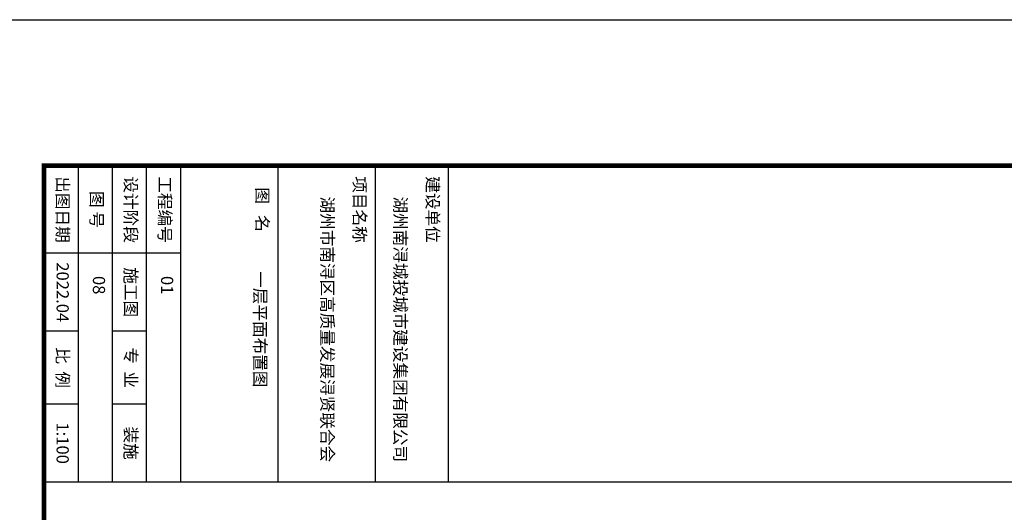
# Model space of a CAD drawing. Extents: x 134864 to 483906, y -267679 to -20817.
# Drawn here: x 365606 to 385828, y -86051 to -75930 of the extents above; entities that cross this region are included whole.
import ezdxf
from ezdxf.enums import TextEntityAlignment as Align

# ---------------------------------------------------------------- set-up
doc = ezdxf.new("R2010")
doc.units = 0
doc.header["$LTSCALE"] = 500
doc.header["$MEASUREMENT"] = 0
doc.layers.add('PP-COM', color=7, linetype='CONTINUOUS')
doc.layers.add('tk', color=7, linetype='CONTINUOUS')
doc.layers.add('墙体线', color=7, linetype='CONTINUOUS', lineweight=40)
doc.styles.add('TKHH', font='simfang.ttf', dxfattribs={"width": 0.75})

# ---------------------------------------------------------------- blocks, each defined once
blk = doc.blocks.new('77')
at = {"layer": 'PP-COM'}
for p, q in [((1645.18, 5021.16), (1645.18, 4993.16)), ((1661.18, 5014.16), (1661.18, 5007.16)), ((1676.18, 5014.16), (1676.18, 5007.16)), ((1661.18, 5000.16), (1661.18, 4993.16)), ((1676.18, 5000.16), (1676.18, 4993.16))]:
    blk.add_line(p, q, dxfattribs=at)
at = {"layer": 'PP-COM', "const_width": 0.3}
blk.add_lwpolyline([(1692.18, 5290.2), (1692.18, 4993.16)], dxfattribs=at)
at = {"layer": 'tk', "color": 7}
for p, q in [((1627.18, 5076.16), (1692.18, 5076.16)), ((1627.18, 4993.16), (1692.18, 4993.16))]:
    blk.add_line(p, q, dxfattribs=at)
for points in [[(1627.18, 5061.16), (1692.18, 5061.16)], [(1627.18, 5041.16), (1692.18, 5041.16)], [(1627.18, 5021.16), (1692.18, 5021.16)], [(1627.18, 5014.16), (1692.18, 5014.16)], [(1627.18, 5007.16), (1692.18, 5007.16)], [(1627.18, 5000.16), (1692.18, 5000.16)]]:
    blk.add_lwpolyline(points, dxfattribs=at)
at = {"layer": 'tk', "color": 7, "style": 'TKHH'}
for s, p in [('建设单位', (1636.18, 5072.66)), ('项目名称', (1636.18, 5057.66)), ('图   名', (1636.18, 5037.66)), ('工程编号', (1636.18, 5017.66)), ('设计阶段', (1636.18, 5010.66)), ('施工图', (1653.18, 5010.66)), ('专  业', (1668.68, 5010.66)), ('装施', (1684.18, 5010.66)), ('图 号', (1636.18, 5003.66)), ('出图日期', (1636.18, 4996.66)), ('2022.04', (1653.18, 4996.66)), ('比  例', (1668.68, 4996.66)), ('1:100', (1684.18, 4996.66))]:
    blk.add_text(s, height=2.5, dxfattribs=at).set_placement(p, align=Align.MIDDLE)
blk = doc.blocks.new('zha1')
at = {"layer": 'tk', "color": 7}
blk.add_line((0, 0), (0, 59400), dxfattribs=at)
at = {"layer": 'tk', "color": 7, "const_width": 100}
blk.add_lwpolyline([(3000, 58400), (83100, 58400), (83100, 1000), (3000, 1000)], close=True, dxfattribs=at)
at = {"layer": 'PP-COM', "xscale": 100, "yscale": 100, "zscale": 100}
blk.add_blockref('77', (-159718, -498316), dxfattribs=at)

msp = doc.modelspace()

# ---------------------------------------------------------------- block references
at = {"layer": '墙体线', "color": 1, "rotation": 270}
msp.add_blockref('zha1', (365106.3, -75930.3), dxfattribs=at)

# ---------------------------------------------------------------- texts
at = {"layer": 'tk', "color": 7, "style": 'TKHH'}
for s, p in [('湖州市南浔区高质量发展浔贤联合会', (371892, -82291.8)), ('湖州南浔城投城市建设集团有限公司', (373392, -82291.8)), ('08', (367202, -81384.8)), ('01', (368602, -81384.8)), ('一层平面布置图', (370513, -82291.8))]:
    msp.add_text(s, height=250, rotation=270, dxfattribs=at).set_placement(p, align=Align.MIDDLE)

doc.saveas('drawing.dxf')
